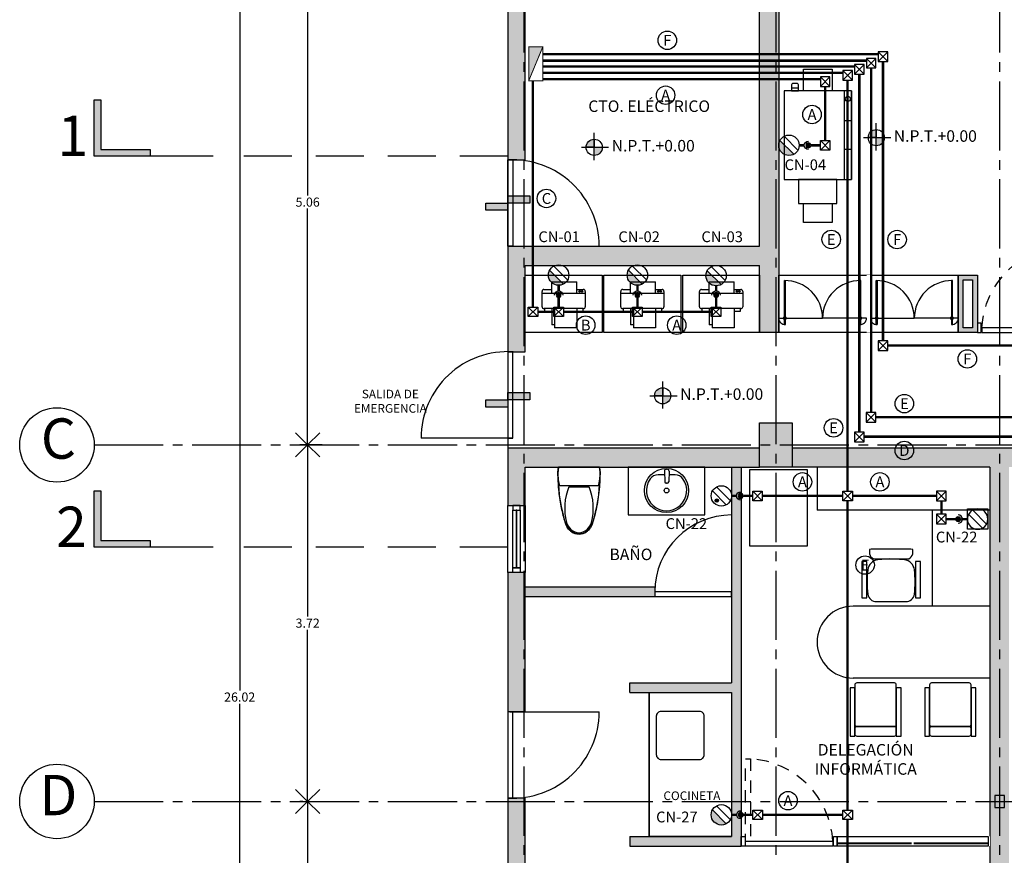
# Model space of a CAD drawing. Units: millimetres. Extents: x 0 to 328, y 0 to 41.
# Drawn here: x 12 to 22, y 19 to 27 of the extents above; entities that cross this region are included whole.
import ezdxf
from ezdxf.enums import TextEntityAlignment as Align

# ---------------------------------------------------------------- set-up
doc = ezdxf.new("R2010")
doc.units = ezdxf.units.MM
doc.header["$PDMODE"] = 3
doc.header["$PDSIZE"] = 0.024
for name, pattern in [('ACAD_ISO04W100', [30, 24, -3, 0, -3]), ('CONTINUA', [0]), ('DASHED', [0.75, 0.5, -0.25]), ('DASHED2', [9.525, 6.35, -3.175])]:
    doc.linetypes.add(name, pattern=pattern)
for name, color, linetype in [('_AB_ARQ_1.1_ESTRUCTURA', 5, 'Continuous'), ('_AB_ARQ_2.1_MUROS', 22, 'Continuous'), ('_AB_ARQ_3.1_MUROS BAJOS', 31, 'Continuous'), ('_AB_ARQ_4.1_MUROS TABLA ROCA - DUROCK', 142, 'Continuous'), ('_AC_LIN_4.1_EJES PRINCIPALES', 114, 'Continuous'), ('_AD_HAT_3.1_RELLENO 40%', 253, 'Continuous'), ('_AD_HAT_4.1_RELLENO 60%', 251, 'Continuous'), ('_AE_TEX_1.1_TEXTOS GENERALES', 7, 'Continuous'), ('_AF_COT_1.1_COTAS GENERALES', 252, 'Continuous'), ('_AG_BLQ_1.1_MUEBLES', 132, 'Continuous'), ('_AG_BLQ_1.3_MUEBLES BARRAS', 153, 'Continuous'), ('_AG_BLQ_2.1_MUEBLES BAÑO', 140, 'Continuous'), ('_AH_CAN_1.1_ALUMINIO', 123, 'Continuous'), ('_AH_CAN_2.1_CRISTAL', 141, 'Continuous'), ('_AJ_CAR_1.1_PUERTAS MADERA', 11, 'Continuous'), ('_AM_SEÑ_1.1_SEÑALIZACION', 251, 'Continuous'), ('IE N Canalizaciones', 160, 'Continuous'), ('IE N Contactos', 3, 'Continuous'), ('IE N Contactos TXT', 2, 'Continuous'), ('LÍNEAS DE CORTE', 230, 'Continuous'), ('PROYECCIONES PUERTAS', 145, 'Continuous')]:
    doc.layers.add(name, color=color, linetype=linetype)
doc.styles.add('_TEX 1 A 75_', font='arial.ttf', dxfattribs={"height": 0.095})
doc.styles.add('IE', font='swisse.ttf', dxfattribs={"height": 0.15})
doc.styles.get("Standard").update_dxf_attribs({"font": 'arial.ttf'})
doc.dimstyles.new('_COT 1 A 75_', dxfattribs={"dimtxt": 0.095, "dimasz": 0.25, "dimexe": 0.08, "dimexo": 0.05, "dimgap": 0.02, "dimtad": 0, "dimtih": 1, "dimtoh": 1, "dimzin": 0, "dimdsep": 46, "dimtxsty": '_TEX 1 A 75_', "dimblk": 'OPEN90', "dimcen": 0.05, "dimadec": 0, "dimazin": 0, "dimtfac": 1, "dimtofl": 0, "dimtmove": 2, "dimatfit": 3, "dimldrblk": 'DOT', "dimfxl": 0, "dimtolj": 1, "dimtzin": 0, "dimarcsym": 0})

# ---------------------------------------------------------------- blocks, each defined once
blk = doc.blocks.new('A$C73F4529D')
blk.add_lwpolyline([(-0.008, 1.5), (0.852, 1.5), (0.852, 0), (-0.008, 0)], close=True)
blk = doc.blocks.new('_Open90')
at = {"color": 0, "linetype": 'ByBlock', "lineweight": -2}
for p, q in [((-0.5, 0.5), (0, 0)), ((0, 0), (-1, 0)), ((0, 0), (-0.5, -0.5))]:
    blk.add_line(p, q, dxfattribs=at)
blk = doc.blocks.new('*D70')
at = {"layer": '_AF_COT_1.1_COTAS GENERALES', "color": 0, "lineweight": -2}
for p, q in [((16.567, 33.18), (13.743, 33.18)), ((13.823, 32.93), (13.823, 20.241)), ((13.823, 7.415), (13.823, 20.104)), ((16.567, 7.165), (13.743, 7.165))]:
    blk.add_line(p, q, dxfattribs=at)
at = {"layer": 'DEFPOINTS', "color": 0}
for p in [(16.617, 33.18), (13.823, 7.165), (16.617, 7.165)]:
    blk.add_point(p, dxfattribs=at)
at = {"layer": '_AF_COT_1.1_COTAS GENERALES', "color": 0, "lineweight": -2, "xscale": 0.25, "yscale": 0.25, "zscale": 0.25}
for p, rotation in [((13.823, 33.18), 90), ((13.823, 7.165), 270)]:
    blk.add_blockref('_Open90', p, dxfattribs=dict(at, rotation=rotation))
at = {"layer": '_AF_COT_1.1_COTAS GENERALES', "color": 0, "insert": (13.823, 20.173), "char_height": 0.095, "attachment_point": 5, "style": '_TEX 1 A 75_'}
blk.add_mtext('\\A1;26.02', dxfattribs=at)
blk = doc.blocks.new('_DOT')
at = {"color": 0, "linetype": 'ByBlock'}
blk.add_line((-0.5, 0), (-1, 0), dxfattribs=at)
at = {"color": 0, "linetype": 'ByBlock', "const_width": 0.5}
blk.add_lwpolyline([(-0.25, 0, 1), (0.25, 0, 1)], format="xyb", close=True, dxfattribs=at)
blk = doc.blocks.new('*D72')
at = {"layer": '_AF_COT_1.1_COTAS GENERALES', "color": 0, "lineweight": -2}
for p, q in [((14.701, 27.86), (14.451, 27.86)), ((14.531, 27.61), (14.531, 25.399)), ((14.531, 23.05), (14.531, 25.262)), ((14.683, 22.8), (14.451, 22.8))]:
    blk.add_line(p, q, dxfattribs=at)
at = {"layer": 'DEFPOINTS', "color": 0}
for p in [(14.751, 27.86), (14.531, 22.8), (14.733, 22.8)]:
    blk.add_point(p, dxfattribs=at)
at = {"layer": '_AF_COT_1.1_COTAS GENERALES', "color": 0, "lineweight": -2, "xscale": 0.25, "yscale": 0.25, "zscale": 0.25}
for p, rotation in [((14.531, 27.86), 90), ((14.531, 22.8), 270)]:
    blk.add_blockref('_Open90', p, dxfattribs=dict(at, rotation=rotation))
at = {"layer": '_AF_COT_1.1_COTAS GENERALES', "color": 0, "insert": (14.531, 25.33), "char_height": 0.095, "attachment_point": 5, "style": '_TEX 1 A 75_'}
blk.add_mtext('\\A1;5.06', dxfattribs=at)
blk = doc.blocks.new('*D73')
at = {"layer": '_AF_COT_1.1_COTAS GENERALES', "color": 0, "lineweight": -2}
for p, q in [((14.683, 22.8), (14.451, 22.8)), ((14.531, 22.55), (14.531, 21.011)), ((14.531, 19.335), (14.531, 20.874)), ((14.481, 19.085), (14.451, 19.085))]:
    blk.add_line(p, q, dxfattribs=at)
at = {"layer": 'DEFPOINTS', "color": 0}
for p in [(14.733, 22.8), (14.531, 19.085), (14.531, 19.085)]:
    blk.add_point(p, dxfattribs=at)
at = {"layer": '_AF_COT_1.1_COTAS GENERALES', "color": 0, "lineweight": -2, "xscale": 0.25, "yscale": 0.25, "zscale": 0.25}
for p, rotation in [((14.531, 22.8), 90), ((14.531, 19.085), 270)]:
    blk.add_blockref('_Open90', p, dxfattribs=dict(at, rotation=rotation))
at = {"layer": '_AF_COT_1.1_COTAS GENERALES', "color": 0, "insert": (14.531, 20.943), "char_height": 0.095, "attachment_point": 5, "style": '_TEX 1 A 75_'}
blk.add_mtext('\\A1;3.72', dxfattribs=at)
blk = doc.blocks.new('*D74')
at = {"layer": '_AF_COT_1.1_COTAS GENERALES', "color": 0, "lineweight": -2}
for p, q in [((14.481, 19.085), (14.451, 19.085)), ((14.531, 18.835), (14.531, 17.426)), ((14.531, 15.88), (14.531, 17.289)), ((14.619, 15.63), (14.451, 15.63))]:
    blk.add_line(p, q, dxfattribs=at)
at = {"layer": 'DEFPOINTS', "color": 0}
for p in [(14.531, 19.085), (14.531, 15.63), (14.669, 15.63)]:
    blk.add_point(p, dxfattribs=at)
at = {"layer": '_AF_COT_1.1_COTAS GENERALES', "color": 0, "lineweight": -2, "xscale": 0.25, "yscale": 0.25, "zscale": 0.25}
for p, rotation in [((14.531, 19.085), 90), ((14.531, 15.63), 270)]:
    blk.add_blockref('_Open90', p, dxfattribs=dict(at, rotation=rotation))
at = {"layer": '_AF_COT_1.1_COTAS GENERALES', "color": 0, "insert": (14.531, 17.358), "char_height": 0.095, "attachment_point": 5, "style": '_TEX 1 A 75_'}
blk.add_mtext('\\A1;3.46', dxfattribs=at)
blk = doc.blocks.new('A$C34A21787')
for p, q in [((0.049, 0.219), (0, 0.213)), ((0, 0.213), (0, -0.213)), ((0.099, 0.219), (0.049, 0.219)), ((0.147, 0.214), (0.099, 0.219)), ((0.196, 0.203), (0.147, 0.214)), ((0.196, 0.203), (0.196, -0.203)), ((0.205, -0.104), (0.205, 0.104))]:
    blk.add_line(p, q)
at = {"color": 7}
blk.add_lwpolyline([(0, -0.213), (0, 0.213, -0.027324), (0.049, 0.219, -0.013237), (0.106, 0.218, -0.014547), (0.208, 0.213, -0.030098), (0.418, 0.183, -0.029596), (0.603, 0.135, -0.210977), (0.692, 0.043, -0.089478), (0.7, 0, -0.089478), (0.692, -0.043, -0.127921), (0.646, -0.109, -0.120641), (0.561, -0.148, -0.022504), (0.407, -0.186, -0.024429), (0.237, -0.21, -0.017882), (0.111, -0.218, -0.062223)], format="xyb", close=True, dxfattribs=at)
for centre, radius, start, end in [((0.068, -1.544), 1.763, 72.7523, 88.7776), ((0.429, -0.433), 0.582, 75.2214, 112.6263), ((0.537, -0.022), 0.157, 43.1457, 75.2214), ((0.544, -0.012), 0.158, 20.4524, 72.7523), ((0.561, 0), 0.124, 316.8543, 43.1457), ((0.576, 0), 0.124, 339.5476, 20.4524), ((0.537, 0.022), 0.157, 284.7786, 316.8543), ((0.544, 0.012), 0.158, 287.2477, 339.5476), ((0.068, 1.544), 1.763, 271.2224, 287.2477), ((0.074, 0.228), 0.448, 277.7399, 285.822), ((0.429, 0.433), 0.582, 247.3737, 284.7786), ((0.074, 0.228), 0.448, 260.5377, 277.7399)]:
    blk.add_arc(centre, radius, start, end)
blk = doc.blocks.new('A$C2B24205C')
for p, q in [((0, 0), (-1.8, 0)), ((-1.8, 0), (-1.8, -0.45)), ((0, 0), (0, -2.2)), ((0, -0.45), (-1.8, -0.45)), ((-0.6, -0.45), (-0.6, -1.45)), ((0, -1.45), (-1.425, -1.45)), ((0, -2.2), (-1.425, -2.2))]:
    blk.add_line(p, q)
for points in [[(-0.804, -0.905), (-0.804, -0.86, 0.044848), (-0.881, -0.856), (-1.177, -0.856, 0.044848), (-1.255, -0.86), (-1.255, -0.905, 0.191074), (-1.213, -0.958, -0.004553), (-0.845, -0.958, 0.191074)], [(-1.044, -0.957), (-1.168, -0.966, 0.348834), (-1.272, -1.071, 0.063352), (-1.271, -1.325, 0.384215), (-1.182, -1.403), (-0.876, -1.403, 0.384215), (-0.787, -1.325, 0.063352), (-0.787, -1.071, 0.35049), (-0.891, -0.966)], [(-0.975, -2.27, 0.414214), (-0.995, -2.25), (-1.387, -2.25, 0.414214), (-1.407, -2.27), (-1.407, -2.684, 0.414214), (-1.387, -2.704), (-0.995, -2.704, 0.414214), (-0.975, -2.684)], [(-0.196, -2.27, 0.414214), (-0.216, -2.25), (-0.608, -2.25, 0.414214), (-0.628, -2.27), (-0.628, -2.684, 0.414214), (-0.608, -2.704), (-0.216, -2.704, 0.414214), (-0.196, -2.684)], [(-0.975, -2.724, 0.414214), (-0.995, -2.704), (-1.387, -2.704, 0.414214), (-1.407, -2.724), (-1.407, -2.784, 0.414214), (-1.387, -2.804), (-0.995, -2.804, 0.414214), (-0.975, -2.784)], [(-0.196, -2.724, 0.414214), (-0.216, -2.704), (-0.608, -2.704, 0.414214), (-0.628, -2.724), (-0.628, -2.784, 0.414214), (-0.608, -2.804), (-0.216, -2.804, 0.414214), (-0.196, -2.784)]]:
    blk.add_lwpolyline(points, format="xyb", close=True)
for points in [[(-1.283, -0.984), (-1.334, -0.984), (-1.334, -1.364), (-1.283, -1.364)], [(-0.724, -0.984), (-0.775, -0.984), (-0.775, -1.364), (-0.724, -1.364)], [(-1.407, -2.3), (-1.457, -2.3), (-1.457, -2.804), (-1.407, -2.804)], [(-0.925, -2.3), (-0.975, -2.3), (-0.975, -2.804), (-0.925, -2.804)], [(-0.628, -2.3), (-0.678, -2.3), (-0.678, -2.804), (-0.628, -2.804)], [(-0.146, -2.3), (-0.196, -2.3), (-0.196, -2.804), (-0.146, -2.804)]]:
    blk.add_lwpolyline(points, close=True)
blk.add_arc((-1.425, -1.825), 0.375, 90, 270)
blk = doc.blocks.new('A$C50CC2DC8')
blk.add_lwpolyline([(0.6, 0), (0.6, -0.8), (0, -0.8), (0, 0)], close=True)
blk = doc.blocks.new('A$C71714CB5')
for p, q in [((-0.153, -0.002), (-0.153, 0.003)), ((-0.029, 0.022), (-0.138, 0.018)), ((-0.066, 0.02), (-0.066, 0.089)), ((-0.008, 0.002), (-0.008, -0.002)), ((-0.153, -0.002), (-0.153, -0.007)), ((-0.029, -0.026), (-0.138, -0.022)), ((-0.066, -0.089), (-0.066, -0.025)), ((-0.008, -0.006), (-0.008, -0.002))]:
    blk.add_line(p, q)
for radius in [0.23, 0.025]:
    blk.add_circle((-0.23, 0), radius)
for centre, radius, start, end in [((-0.23, 0), 0.21, 54.4363, 305.5637), ((-0.166, 0.089), 0.1, 0, 54.4363), ((-0.138, 0.003), 0.015, 92.2482, 180), ((-0.028, 0.002), 0.02, 0, 92.2482), ((-0.138, -0.007), 0.015, 180, 267.7518), ((-0.166, -0.089), 0.1, 305.5637, 0), ((-0.028, -0.006), 0.02, 267.7518, 0)]:
    blk.add_arc(centre, radius, start, end)
blk = doc.blocks.new('A$C279F4862')
blk.add_lwpolyline([(-0.5, 0), (0, 0), (0, -0.8), (-0.5, -0.8)], close=True)
at = {"layer": '_AG_BLQ_2.1_MUEBLES BAÑO', "xscale": -1, "rotation": 180}
blk.add_blockref('A$C71714CB5', (-0.015, -0.4), dxfattribs=at)
blk = doc.blocks.new('A$C076C0E9F')
at = {"layer": '_AD_HAT_4.1_RELLENO 60%'}
h = blk.add_hatch(color=256, dxfattribs=at)
h.paths.add_polyline_path([(-11.525, 5.036), (-11.525, 4.911), (-11.425, 4.911), (-11.425, 5.036)], flags=17)
h.paths.add_polyline_path([(-5.83, 4.911), (-5.75, 4.911), (-5.75, 5.011), (-5.83, 5.011)])
h.paths.add_polyline_path([(-5.83, 8.403), (-5.75, 8.403), (-5.75, 8.503), (-5.83, 8.503)])
h.paths.add_polyline_path([(-5.83, 11.858), (-5.75, 11.858), (-5.75, 11.958), (-5.83, 11.958)])
h.paths.add_polyline_path([(-13.105, 20.925), (-12.725, 20.925), (-12.725, 20.465), (-13.105, 20.465)])
h.paths.add_polyline_path([(-0.59, 0), (0, 0), (0, 1.83), (-0.59, 1.83)])
h.paths.add_polyline_path([(-27.485, 0.255), (-28.115, 0.255), (-28.115, 0), (-27.485, 0)])
h.paths.add_polyline_path([(-13.105, 15.865), (-12.725, 15.865), (-12.725, 15.405), (-13.105, 15.405)])
h.paths.add_polyline_path([(-23.045, 5.036), (-23.045, 4.911), (-22.945, 4.911), (-22.945, 5.036)])
h.paths.add_polyline_path([(-23.045, 8.528), (-23.045, 8.403), (-22.945, 8.403), (-22.945, 8.528)])
h.paths.add_polyline_path([(-23.045, 11.983), (-23.045, 11.858), (-22.945, 11.858), (-22.945, 11.983)])
h.paths.add_polyline_path([(-17.31, 5.036), (-17.31, 4.911), (-17.21, 4.911), (-17.21, 5.036)])
h.paths.add_polyline_path([(-17.31, 8.528), (-17.31, 8.403), (-17.21, 8.403), (-17.21, 8.528)])
h.paths.add_polyline_path([(-17.31, 11.983), (-17.31, 11.858), (-17.21, 11.858), (-17.21, 11.983)])
h.paths.add_polyline_path([(-11.525, 5.036), (-11.525, 4.911), (-11.425, 4.911), (-11.425, 5.036)], flags=17)
h.paths.add_polyline_path([(-11.525, 8.528), (-11.525, 8.403), (-11.425, 8.403), (-11.425, 8.528)])
h.paths.add_polyline_path([(-11.525, 11.983), (-11.525, 11.858), (-11.425, 11.858), (-11.425, 11.983)])
h.paths.add_polyline_path([(-25.495, 20.925), (-25.155, 20.925), (-25.155, 20.465), (-25.495, 20.465)])
h.paths.add_polyline_path([(-28.115, 20.925), (-27.785, 20.925), (-27.785, 20.465), (-28.115, 20.465)])
h.paths.add_polyline_path([(-0.365, 20.925), (0, 20.925), (0, 20.465), (-0.365, 20.465)])
h.paths.add_polyline_path([(-0.365, 15.405), (0, 15.405), (0, 15.865), (-0.365, 15.865)])
h.paths.add_polyline_path([(-0.365, 26.015), (0, 26.015), (0, 25.555), (-0.365, 25.555)])
h.paths.add_polyline_path([(-7.215, 26.015), (-6.865, 26.015), (-6.865, 25.555), (-7.215, 25.555)])
h.paths.add_polyline_path([(-13.105, 26.015), (-12.725, 26.015), (-12.725, 25.555), (-13.105, 25.555)])
h.paths.add_polyline_path([(-25.495, 15.865), (-25.155, 15.865), (-25.155, 15.405), (-25.495, 15.405)])
h.paths.add_polyline_path([(-25.495, 26.015), (-25.155, 26.015), (-25.155, 25.555), (-25.495, 25.555)])
h.paths.add_polyline_path([(-19.325, 26.015), (-18.945, 26.015), (-18.945, 25.555), (-19.325, 25.555)])
h.paths.add_polyline_path([(-19.325, 20.925), (-18.945, 20.925), (-18.945, 20.465), (-19.325, 20.465)])
h.paths.add_polyline_path([(-7.215, 20.925), (-6.865, 20.925), (-6.865, 20.465), (-7.215, 20.465)])
h.paths.add_polyline_path([(-7.215, 15.405), (-6.865, 15.405), (-6.865, 15.865), (-7.215, 15.865)])
h.paths.add_polyline_path([(-19.325, 15.405), (-18.945, 15.405), (-18.945, 15.865), (-19.325, 15.865)])
h.paths.add_polyline_path([(-23.325, 0), (-22.705, 0), (-22.705, 1.83), (-23.325, 1.83)])
h.paths.add_polyline_path([(-17.645, 0), (-16.915, 0), (-16.915, 1.83), (-17.645, 1.83)])
h.paths.add_polyline_path([(-6.155, 0), (-5.375, 0), (-5.375, 1.83), (-6.155, 1.83)])
h.paths.add_polyline_path([(-11.895, 0), (-11.155, 0), (-11.155, 1.83), (-11.895, 1.83)])
h.paths.add_polyline_path([(-25.065, 0.255), (-25.695, 0.255), (-25.695, 0), (-25.065, 0)])
at = {"layer": '_AB_ARQ_1.1_ESTRUCTURA'}
for points in [[(-25.495, 15.865), (-25.155, 15.865), (-25.155, 15.405), (-25.495, 15.405)], [(-23.045, 11.983), (-23.045, 11.858), (-22.945, 11.858), (-22.945, 11.983)]]:
    blk.add_lwpolyline(points, close=True, dxfattribs=at)
blk = doc.blocks.new('A$C79047716')
for p, q in [((-0.31, 0.13), (-0.31, 0.206)), ((-0.28, 0.206), (-0.31, 0.206)), ((-0.28, -0.199), (-0.28, 0.211)), ((-0.26, 0.231), (-0.1, 0.231)), ((-0.12, 0.231), (-0.12, -0.219)), ((-0.08, 0.211), (-0.08, 0.13)), ((-0.28, 0.13), (-0.45, 0.13)), ((-0.45, 0.1), (-0.45, 0.13)), ((-0.12, 0.13), (0, 0.13)), ((0, 0.13), (0, -0.13)), ((-0.48, -0.13), (-0.48, 0.1)), ((-0.28, 0.1), (-0.48, 0.1)), ((-0.28, -0.13), (-0.48, -0.13)), ((-0.31, -0.194), (-0.31, -0.13)), ((-0.28, -0.194), (-0.31, -0.194)), ((-0.12, -0.13), (0, -0.13)), ((-0.08, -0.13), (-0.08, -0.199)), ((-0.1, -0.219), (-0.26, -0.219))]:
    blk.add_line(p, q)
for centre in [(-0.1, -0.16), (-0.1, -0.185)]:
    blk.add_circle(centre, 0.00758)
for centre, start, end in [((-0.26, 0.211), 90, 180), ((-0.1, 0.211), 0, 90), ((-0.26, -0.199), 180, 270), ((-0.1, -0.199), 270, 0)]:
    blk.add_arc(centre, 0.02, start, end)
blk = doc.blocks.new('A$C52C447AA')
blk.add_lwpolyline([(0, 0), (0.8, 0), (0.8, 0.6), (0, 0.6)], close=True)
at = {"xscale": -1, "rotation": 270}
blk.add_blockref('A$C79047716', (0.394, 0.53), dxfattribs=at)
blk = doc.blocks.new('A$C668228B9')
h = blk.add_hatch(color=256)
h.paths.add_polyline_path([(0, -0.075), (0.229, -0.075), (0.229, 0), (0, 0)])
h.paths.add_polyline_path([(-0.229, 0), (0, 0), (0, 0.075), (-0.229, 0.075)])
for points in [[(-0.229, 0), (0, 0), (0, 0.075), (-0.229, 0.075)], [(0, -0.075), (0.229, -0.075), (0.229, 0), (0, 0)]]:
    blk.add_lwpolyline(points, close=True)
blk = doc.blocks.new('nivel')
h = blk.add_hatch(color=256)
h.paths.add_polyline_path([(17.2824, 3.015), (17.2264, 3.015), (17.2264, 2.959, 0.414214)])
h.paths.add_polyline_path([(17.2264, 3.0711, 0.414214), (17.1704, 3.015), (17.2264, 3.015)])
for p, q in [((17.2264, 2.9269), (17.2264, 3.1148)), ((17.2264, 3.0711), (17.2264, 3.015)), ((17.1382, 3.015), (17.3261, 3.015)), ((17.2264, 3.015), (17.1704, 3.015))]:
    blk.add_line(p, q)
blk.add_circle((17.2264, 3.015), 0.056)
blk = doc.blocks.new('METRO')
at = {"layer": '_AJ_CAR_1.1_PUERTAS MADERA'}
for points in [[(18.337, 70.19), (18.437, 70.19), (18.437, 70.15), (18.337, 70.15)], [(18.437, 70.145), (18.437, 69.235), (18.387, 69.235), (18.387, 70.145)], [(18.337, 69.23), (18.437, 69.23), (18.437, 69.19), (18.337, 69.19)]]:
    blk.add_lwpolyline(points, close=True, dxfattribs=at)
at = {"layer": 'PROYECCIONES PUERTAS', "linetype": 'DASHED2', "ltscale": 0.02}
blk.add_lwpolyline([(18.437, 69.235), (17.527, 69.235), (17.527, 69.285), (18.437, 69.285)], close=True, dxfattribs=at)
blk.add_arc((18.441, 69.231), 0.915, 93.3736, 176.6264, dxfattribs=at)
blk = doc.blocks.new('A$C5CA621F2')
blk.add_lwpolyline([(0, 0.6), (1.87, 0.6), (1.87, 0), (0, 0)], close=True)
blk = doc.blocks.new('multifuncional02')
at = {"layer": '_AG_BLQ_1.1_MUEBLES'}
for p, q in [((-0.35, 1.403), (-0.425, 1.403)), ((0.125, 1.375), (0.125, 0.45)), ((0.2, 1.375), (0.2, 0.45)), ((0.2, 1.062), (0.125, 1.062)), ((0.2, 0.763), (0.125, 0.763))]:
    blk.add_line(p, q, dxfattribs=at)
for points in [[(0, 1.6), (0, 1.375), (-0.3, 1.375), (-0.3, 1.6)], [(0, 1.6), (0, 1.375), (-0.3, 1.375), (-0.3, 1.6)], [(-0.5, 1.375), (-0.5, 0.45), (0.2, 0.45), (0.2, 1.375)], [(0.05, 0.45), (-0.35, 0.45), (-0.35, 0.2), (0.05, 0.2)], [(0, 0.2), (0, 0), (-0.3, 0), (-0.3, 0.2)]]:
    blk.add_lwpolyline(points, close=True, dxfattribs=at)
blk.add_lwpolyline([(-0.425, 1.43), (-0.425, 1.375), (-0.35, 1.375), (-0.35, 1.43, 0.414214), (-0.37, 1.45), (-0.405, 1.45, 0.414214)], format="xyb", close=True, dxfattribs=at)
blk.add_circle((0.162, 1.289), 0.026, dxfattribs=at)
blk = doc.blocks.new('reg')
at = {"layer": 'IE N Canalizaciones'}
for p, q in [((-0.05, -0.05), (0.05, 0.05)), ((-0.05, 0.05), (0.05, -0.05))]:
    blk.add_line(p, q, dxfattribs=at)
blk.add_lwpolyline([(-0.05, 0.05), (0.05, 0.05), (0.05, -0.05), (-0.05, -0.05)], close=True, dxfattribs=at)
blk = doc.blocks.new('Down')
at = {"layer": 'IE N Canalizaciones'}
h = blk.add_hatch(color=256, dxfattribs=at)
h.dxf.hatch_style = 1
edge = h.paths.add_edge_path()
edge.add_arc((0, 0), 0.0256, 0, 360)
at = {"layer": 'IE N Canalizaciones', "const_width": 0.025}
for points in [[(-0.078, 0), (-0.026, 0)], [(0.096, 0), (0.043, 0)]]:
    blk.add_lwpolyline(points, dxfattribs=at)
at = {"layer": 'IE N Canalizaciones'}
blk.add_circle((0, 0), 0.0256, dxfattribs=at)
blk.add_arc((0, 0), 0.0431, 270, 90, dxfattribs=at)
blk = doc.blocks.new('Contacto Normal Dedicado')
at = {"layer": 'IE N Contactos'}
h = blk.add_hatch(color=256, dxfattribs=at)
h.dxf.hatch_style = 1
h.paths.add_polyline_path([(-0.134, 0.073, 0.125555), (-0.152, 0, 0.56938), (0.073, -0.134)])
for p, q in [((-0.134, 0.073), (0.073, -0.134)), ((-0.073, 0.134), (0.134, -0.073))]:
    blk.add_line(p, q, dxfattribs=at)
blk.add_circle((0, 0), 0.152, dxfattribs=at)
blk = doc.blocks.new('Contacto Normal Falla a tierra')
at = {"layer": 'IE N Contactos'}
h = blk.add_hatch(color=256, dxfattribs=at)
h.dxf.hatch_style = 1
edge = h.paths.add_edge_path()
edge.add_arc((-0.069, -0.069), 0.0245, 0, 360)
for p, q in [((-0.134, 0.073), (0.073, -0.134)), ((-0.073, 0.134), (0.134, -0.073))]:
    blk.add_line(p, q, dxfattribs=at)
for centre, radius in [((0, 0), 0.152), ((-0.069, -0.069), 0.0245)]:
    blk.add_circle(centre, radius, dxfattribs=at)
blk = doc.blocks.new('Contacto Normal')
at = {"layer": 'IE N Contactos'}
for p, q in [((-0.134, 0.073), (0.073, -0.134)), ((-0.073, 0.134), (0.134, -0.073))]:
    blk.add_line(p, q, dxfattribs=at)
blk.add_circle((0, 0), 0.152, dxfattribs=at)
blk = doc.blocks.new('CN muro-ducto')
at = {"layer": 'IE N Contactos'}
blk.add_lwpolyline([(-0.152, -0.152), (0.152, -0.152), (0.152, 0.152), (-0.152, 0.152)], close=True, dxfattribs=at)
blk.add_blockref('Contacto Normal', (0, 0), dxfattribs=at)

msp = doc.modelspace()

# ---------------------------------------------------------------- hatches: boundary and pattern name
at = {"layer": '_AD_HAT_3.1_RELLENO 40%'}
h = msp.add_hatch(color=256, dxfattribs=at)
h.paths.add_polyline_path([(21.507, 24.57), (21.307, 24.57), (21.307, 23.97), (21.507, 23.97)])
h.paths.add_polyline_path([(21.457, 24.52), (21.457, 24.02), (21.357, 24.02), (21.357, 24.52)], flags=16)
h = msp.add_hatch(color=256, dxfattribs=at)
h.paths.add_polyline_path([(19.047, 22.57), (18.947, 22.57), (18.947, 20.32), (17.887, 20.32), (17.887, 20.22), (18.947, 20.22), (18.947, 18.72), (17.887, 18.72), (17.887, 18.62), (19.047, 18.62)])
h.paths.add_polyline_path([(18.147, 21.32), (16.797, 21.32), (16.797, 21.22), (18.147, 21.22)])
at = {"layer": '_AD_HAT_4.1_RELLENO 60%'}
h = msp.add_hatch(color=256, dxfattribs=at)
h.paths.add_polyline_path([(17.967, 33.18), (16.617, 33.18), (16.617, 28.99), (16.797, 28.99), (16.797, 32.98), (17.967, 32.98)])
h.paths.add_polyline_path([(19.437, 32.72), (19.237, 32.72), (19.237, 28.09), (19.437, 28.09)])
h.paths.add_polyline_path([(19.237, 33.18), (19.037, 33.18), (19.037, 32.98), (19.237, 32.98)])
h.paths.add_polyline_path([(23.397, 33.18), (19.577, 33.18), (19.577, 32.98), (23.397, 32.98)])
h.paths.add_polyline_path([(25.407, 33.18), (25.197, 33.18), (25.197, 32.98), (25.407, 32.98)])
h.paths.add_polyline_path([(25.707, 32.72), (25.507, 32.72), (25.507, 28.09), (25.707, 28.09)])
h.paths.add_polyline_path([(19.237, 28.09), (16.947, 28.09), (16.947, 27.89), (19.237, 27.89)])
h.paths.add_polyline_path([(16.797, 27.63), (16.617, 27.63), (16.617, 25.77), (16.797, 25.77)])
h.paths.add_polyline_path([(31.887, 32.72), (31.687, 32.72), (31.687, 28.09), (31.887, 28.09)])
h.paths.add_polyline_path([(31.627, 33.18), (31.387, 33.18), (31.387, 32.98), (31.627, 32.98)])
h.paths.add_polyline_path([(32.247, 33.18), (32.007, 33.18), (32.007, 32.98), (32.247, 32.98)])
h.paths.add_polyline_path([(31.687, 23.97), (31.887, 23.97), (31.887, 27.63), (31.687, 27.63)])
h.paths.add_polyline_path([(27.247, 33.18), (27.247, 32.98), (29.447, 32.98), (29.447, 33.18)])
h.paths.add_polyline_path([(26.247, 32.98), (26.247, 33.18), (25.787, 33.18), (25.787, 32.98)])
h.paths.add_polyline_path([(25.507, 27.45), (25.707, 27.45), (25.707, 27.63), (25.507, 27.63)])
h.paths.add_polyline_path([(16.617, 23.77), (16.797, 23.77), (16.797, 24.67), (19.237, 24.67), (19.237, 23.97), (19.437, 23.97), (19.437, 27.63), (19.237, 27.63), (19.237, 24.87), (16.617, 24.87)])
h.paths.add_polyline_path([(25.707, 26.35), (25.507, 26.35), (25.507, 23.97), (25.707, 23.97)])
h = msp.add_hatch(color=256, dxfattribs=at)
h.paths.add_polyline_path([(37.667, 22.57), (37.517, 22.57), (37.517, 22.27), (37.667, 22.27)])
h.paths.add_polyline_path([(21.637, 12.234), (21.447, 12.234), (21.447, 12.044), (21.637, 12.044)], flags=17)
h.paths.add_polyline_path([(19.237, 22.77), (16.617, 22.77), (16.617, 22.17), (16.797, 22.17), (16.797, 22.57), (19.237, 22.57)])
h.paths.add_polyline_path([(21.787, 19.148), (21.787, 19.023), (21.687, 19.023), (21.687, 19.148)], flags=16)
h.paths.add_polyline_path([(21.787, 15.693), (21.787, 15.568), (21.687, 15.568), (21.687, 15.693)], flags=16)
h.paths.add_polyline_path([(21.787, 12.201), (21.787, 12.076), (21.687, 12.076), (21.687, 12.201)], flags=16)
h.paths.add_polyline_path([(20.467, 10.85), (20.267, 10.85), (20.267, 10.075), (18.197, 10.075), (18.197, 10.85), (17.997, 10.85), (17.997, 9.875), (20.467, 9.875)], flags=17)
h.paths.add_polyline_path([(21.837, 14.02), (21.637, 14.02), (21.637, 8.995), (21.837, 8.995)])
h.paths.add_polyline_path([(30.237, 22.77), (30.237, 22.57), (31.627, 22.57), (31.627, 22.77)])
h.paths.add_polyline_path([(28.937, 22.27), (28.937, 22.77), (25.787, 22.77), (25.787, 22.57), (26.007, 22.57), (26.007, 22.27), (26.157, 22.27), (26.157, 22.57), (27.407, 22.57), (27.407, 20.745), (26.157, 20.745), (26.157, 21.51), (26.007, 21.51), (26.007, 20.595), (28.937, 20.595), (28.937, 21.51), (28.787, 21.51), (28.787, 20.745), (27.537, 20.745), (27.537, 22.57), (28.787, 22.57), (28.787, 22.27)])
h.paths.add_polyline_path([(36.237, 22.57), (36.237, 22.77), (32.007, 22.77), (32.007, 22.57), (33.157, 22.57), (33.157, 19.023), (33.207, 19.023), (33.207, 19.148), (33.307, 19.148), (33.307, 19.023), (33.357, 19.023), (33.357, 22.57)])
h.paths.add_polyline_path([(16.617, 15.495), (16.797, 15.495), (16.797, 19.12), (16.617, 19.12)])
h.paths.add_polyline_path([(16.797, 12.825), (16.617, 12.825), (16.617, 8.505), (20.482, 8.505), (20.482, 8.705), (16.797, 8.705)])
h.paths.add_polyline_path([(24.207, 22.57), (24.207, 22.77), (19.577, 22.77), (19.577, 22.57), (21.637, 22.57), (21.637, 15.22), (21.837, 15.22), (21.837, 22.57)])
msp.add_hatch(color=256, dxfattribs=at).paths.add_polyline_path([(16.797, 21.47), (16.617, 21.47), (16.617, 20.02), (16.647, 20.02), (16.797, 20.02)])
at = {"layer": 'IE N Canalizaciones'}
h = msp.add_hatch(color=256, dxfattribs=at)
h.dxf.hatch_style = 1
h.paths.add_polyline_path([(16.98, 26.947), (16.834, 26.947), (16.834, 26.595)])
at = {"layer": 'LÍNEAS DE CORTE'}
h = msp.add_hatch(color=230, dxfattribs=at)
h.dxf.hatch_style = 1
h.paths.add_polyline_path([(12.307, 25.81), (12.892, 25.81), (12.892, 25.88), (12.377, 25.88), (12.377, 26.395), (12.307, 26.395), (12.307, 25.88)])
h = msp.add_hatch(color=230, dxfattribs=at)
h.dxf.hatch_style = 1
h.paths.add_polyline_path([(12.307, 21.735), (12.892, 21.735), (12.892, 21.805), (12.377, 21.805), (12.377, 22.32), (12.307, 22.32), (12.307, 21.805)])

# ---------------------------------------------------------------- linework, layer by layer
for p, q in [((16.617, 25.77), (16.617, 24.87)), ((16.617, 23.77), (16.617, 22.77))]:
    msp.add_line(p, q)
at = {"layer": '_AB_ARQ_2.1_MUROS'}
for p, q in [((16.617, 27.63), (16.617, 25.77)), ((16.797, 25.77), (16.797, 27.63)), ((19.237, 24.87), (19.237, 27.63)), ((19.437, 27.63), (19.437, 23.97)), ((16.617, 25.77), (16.797, 25.77)), ((16.617, 24.87), (19.237, 24.87)), ((16.617, 24.87), (16.617, 23.77)), ((16.797, 24.67), (19.237, 24.67)), ((16.797, 23.77), (16.797, 24.67)), ((19.237, 23.97), (19.237, 24.67)), ((19.437, 23.97), (19.237, 23.97)), ((16.617, 23.77), (16.797, 23.77)), ((16.617, 22.77), (19.237, 22.77)), ((16.617, 22.77), (16.617, 22.17)), ((19.577, 22.77), (24.207, 22.77)), ((16.797, 22.57), (19.237, 22.57)), ((16.797, 22.17), (16.797, 22.57)), ((21.637, 22.57), (19.577, 22.57)), ((21.637, 22.57), (21.637, 15.22)), ((16.617, 22.17), (16.797, 22.17)), ((16.797, 20.02), (16.617, 20.02)), ((16.797, 19.12), (16.617, 19.12))]:
    msp.add_line(p, q, dxfattribs=at)
for points in [[(16.797, 20.02), (16.797, 21.47), (16.617, 21.47), (16.617, 20.02)], [(16.617, 19.12), (16.617, 15.495)], [(16.797, 15.495), (16.797, 19.12)]]:
    msp.add_lwpolyline(points, dxfattribs=at)
at = {"layer": '_AB_ARQ_3.1_MUROS BAJOS'}
for p, q in [((16.617, 21.47), (16.617, 22.17)), ((16.797, 22.17), (16.797, 21.47))]:
    msp.add_line(p, q, dxfattribs=at)
at = {"layer": '_AB_ARQ_4.1_MUROS TABLA ROCA - DUROCK'}
for p, q in [((18.947, 22.57), (18.947, 20.32)), ((19.047, 22.57), (19.047, 18.62)), ((16.797, 21.32), (18.147, 21.32)), ((18.147, 21.32), (18.147, 21.22)), ((16.797, 21.22), (18.147, 21.22)), ((17.887, 20.32), (18.947, 20.32)), ((17.887, 20.22), (17.887, 20.32)), ((17.887, 20.22), (18.947, 20.22)), ((18.947, 20.22), (18.947, 18.72)), ((17.887, 18.72), (18.947, 18.72)), ((17.887, 18.72), (17.887, 18.62)), ((17.887, 18.62), (19.047, 18.62))]:
    msp.add_line(p, q, dxfattribs=at)
for points in [[(21.307, 24.57), (21.507, 24.57), (21.507, 23.97), (21.307, 23.97)], [(21.357, 24.52), (21.457, 24.52), (21.457, 24.02), (21.357, 24.02)]]:
    msp.add_lwpolyline(points, close=True, dxfattribs=at)
at = {"layer": '_AC_LIN_4.1_EJES PRINCIPALES', "linetype": 'ACAD_ISO04W100', "ltscale": 0.03}
for p, q in [((16.782, 36.788), (16.782, 5.137)), ((19.407, 36.788), (19.407, 5.137)), ((21.737, 36.788), (21.737, 5.137)), ((12.307, 22.8), (47.24, 22.8)), ((12.307, 19.085), (47.24, 19.085))]:
    msp.add_line(p, q, dxfattribs=at)
at = {"layer": '_AC_LIN_4.1_EJES PRINCIPALES', "linetype": 'CONTINUA', "ltscale": 0.08}
for centre in [(11.92, 22.8), (11.92, 19.085)]:
    msp.add_circle(centre, 0.388, dxfattribs=at)
at = {"layer": '_AG_BLQ_1.1_MUEBLES'}
msp.add_line((18.087, 20.22), (18.087, 18.72), dxfattribs=at)
msp.add_lwpolyline([(18.212, 19.523), (18.612, 19.523, 0.414214), (18.662, 19.573), (18.662, 19.973, 0.414214), (18.612, 20.023), (18.212, 20.023, 0.414214), (18.162, 19.973), (18.162, 19.573, 0.414214)], format="xyb", close=True, dxfattribs=at)
at = {"layer": '_AH_CAN_1.1_ALUMINIO'}
for p, q in [((16.637, 24.87), (17.567, 24.871)), ((16.667, 22.87), (15.713, 22.87)), ((16.637, 20.02), (17.567, 20.019))]:
    msp.add_line(p, q, dxfattribs=at)
for points in [[(16.617, 24.87), (16.617, 25.77), (16.667, 25.77), (16.667, 24.87)], [(16.617, 23.77), (16.617, 22.87), (16.667, 22.87), (16.667, 23.77)], [(16.669, 22.17), (16.669, 22.119), (16.744, 22.119), (16.744, 22.17)], [(16.744, 21.521), (16.669, 21.521), (16.669, 22.119), (16.744, 22.119)], [(16.669, 21.47), (16.669, 21.521), (16.744, 21.521), (16.744, 21.47)], [(18.147, 21.22), (18.947, 21.22), (18.947, 21.27), (18.147, 21.27)], [(16.617, 20.02), (16.617, 19.12), (16.667, 19.12), (16.667, 20.02)]]:
    msp.add_lwpolyline(points, close=True, dxfattribs=at)
for centre, radius, start, end in [((16.667, 24.871), 0.9, 0, 93.1847), ((16.613, 22.872), 0.9, 86.3406, 180.1187), ((18.947, 21.27), 0.8, 90, 180), ((16.667, 20.019), 0.9, 266.8153, 0)]:
    msp.add_arc(centre, radius, start, end, dxfattribs=at)
at = {"layer": '_AH_CAN_2.1_CRISTAL'}
for p, q in [((19.437, 24.12), (19.894, 24.12)), ((21.307, 24.12), (20.849, 24.12))]:
    msp.add_line(p, q, dxfattribs=at)
for points in [[(19.498, 24.512), (19.506, 24.512), (19.506, 24.055), (19.498, 24.055)], [(20.291, 24.512), (20.282, 24.512), (20.282, 24.055), (20.291, 24.055)], [(20.453, 24.512), (20.461, 24.512), (20.461, 24.055), (20.453, 24.055)], [(21.246, 24.512), (21.237, 24.512), (21.237, 24.055), (21.246, 24.055)], [(16.702, 22.119), (16.702, 21.521), (16.711, 21.521), (16.711, 22.119)], [(20.047, 18.654), (21.617, 18.654), (21.617, 18.645), (20.047, 18.645)]]:
    msp.add_lwpolyline(points, close=True, dxfattribs=at)
for centre in [(19.502, 24.12), (20.286, 24.12), (20.457, 24.12), (21.241, 24.12)]:
    msp.add_circle(centre, 0.0135, dxfattribs=at)
for centre, radius, start, end in [((19.502, 24.12), 0.392, 359.9996, 90.6444), ((20.286, 24.12), 0.392, 89.3556, 180.0004), ((20.457, 24.12), 0.392, 359.9996, 90.6444), ((21.241, 24.12), 0.392, 89.3556, 180.0004), ((19.502, 24.12), 0.0653, 180, 273.8743), ((21.241, 24.12), 0.0653, 266.1257, 0)]:
    msp.add_arc(centre, radius, start, end, dxfattribs=at)
at = {"layer": 'IE N Canalizaciones'}
for points, const_width in [([(16.98, 26.948), (16.834, 26.596)], 0.01), ([(16.98, 26.873), (20.473, 26.873)], 0.025), ([(16.98, 26.804), (20.35, 26.804)], 0.025), ([(20.523, 23.885), (20.523, 26.796)], 0.025), ([(16.98, 26.742), (20.227, 26.742)], 0.025), ([(16.98, 26.677), (20.104, 26.677)], 0.025), ([(20.277, 22.934), (20.277, 26.665)], 0.025), ([(16.877, 26.595), (16.877, 24.237)], 0.025), ([(19.871, 26.612), (16.98, 26.612)], 0.025), ([(20.154, 22.319), (20.154, 26.6)], 0.025), ([(19.921, 25.972), (19.921, 26.534)], 0.025), ([(19.824, 25.922), (19.871, 25.922)], 0.025), ([(17.145, 24.284), (17.145, 24.237)], 0.025), ([(17.965, 24.284), (17.965, 24.237)], 0.025), ([(18.785, 24.284), (18.785, 24.237)], 0.025), ([(16.927, 24.187), (17.095, 24.187)], 0.025), ([(17.195, 24.187), (17.915, 24.187)], 0.025), ([(18.735, 24.187), (18.015, 24.187)], 0.025), ([(22.763, 23.835), (20.572, 23.835)], 0.025), ([(22.705, 23.088), (20.449, 23.088)], 0.025), ([(21.95, 19.738), (21.95, 22.886), (20.326, 22.886)], 0.025), ([(19.12, 22.269), (19.166, 22.269)], 0.025), ([(19.266, 22.269), (20.104, 22.269)], 0.025), ([(20.204, 22.269), (21.082, 22.269)], 0.025), ([(20.154, 18.996), (20.154, 22.219)], 0.025), ([(21.132, 22.077), (21.132, 22.219)], 0.025), ([(21.228, 22.027), (21.182, 22.027)], 0.025), ([(19.121, 18.946), (19.168, 18.946)], 0.025), ([(19.268, 18.946), (20.104, 18.946)], 0.025), ([(20.154, 17.443), (20.154, 18.896)], 0.025)]:
    msp.add_lwpolyline(points, dxfattribs=dict(at, const_width=const_width))
at = {"layer": 'IE N Canalizaciones', "const_width": 0.01}
msp.add_lwpolyline([(16.98, 26.947), (16.834, 26.947), (16.834, 26.595), (16.98, 26.595)], close=True, dxfattribs=at)
at = {"layer": 'IE N Contactos TXT'}
for centre in [(18.277, 27.016), (18.259, 26.444), (19.784, 26.243), (17.018, 25.368), (19.984, 24.941), (20.67, 24.94), (17.427, 24.048), (18.375, 24.048), (21.402, 23.696), (20.746, 23.23), (20.008, 22.978), (20.746, 22.742), (19.684, 22.415), (20.491, 22.415), (20.337, 21.548), (19.534, 19.093)]:
    msp.add_circle(centre, 0.0963, dxfattribs=at)
at = {"layer": 'LÍNEAS DE CORTE', "color": 230}
for p, q in [((12.307, 25.88), (12.307, 26.395)), ((12.307, 26.395), (12.377, 26.395)), ((12.377, 26.395), (12.377, 25.88)), ((12.307, 25.81), (12.307, 25.88)), ((12.377, 25.88), (12.892, 25.88)), ((12.892, 25.88), (12.892, 25.81)), ((13.546, 25.81), (12.307, 25.81)), ((12.307, 21.805), (12.307, 22.32)), ((12.307, 22.32), (12.377, 22.32)), ((12.377, 22.32), (12.377, 21.805)), ((12.307, 21.735), (12.307, 21.805)), ((12.377, 21.805), (12.892, 21.805)), ((12.892, 21.805), (12.892, 21.735)), ((13.546, 21.735), (12.307, 21.735))]:
    msp.add_line(p, q, dxfattribs=at)
at = {"layer": 'LÍNEAS DE CORTE', "color": 230, "linetype": 'DASHED'}
for p, q in [((16.617, 25.81), (13.683, 25.81)), ((16.617, 21.735), (13.683, 21.735))]:
    msp.add_line(p, q, dxfattribs=at)

# ---------------------------------------------------------------- block references
at = {"color": 3, "xscale": -1}
for p in [(16.617, 25.32), (16.617, 23.27)]:
    msp.add_blockref('A$C668228B9', p, dxfattribs=at)
at = {"xscale": -1, "rotation": 90}
msp.add_blockref('METRO', (91.697, 42.407), dxfattribs=at)
at = {"rotation": 270}
msp.add_blockref('METRO', (-50.143, 37.057), dxfattribs=at)
at = {"layer": '_AB_ARQ_1.1_ESTRUCTURA'}
msp.add_blockref('A$C076C0E9F', (44.732, 7.165), dxfattribs=at)
at = {"layer": '_AD_HAT_4.1_RELLENO 60%'}
msp.add_blockref('multifuncional02', (19.994, 25.116), dxfattribs=at)
at = {"layer": '_AG_BLQ_1.1_MUEBLES', "xscale": -1}
for p in [(17.597, 23.97), (18.417, 23.97), (19.237, 23.97)]:
    msp.add_blockref('A$C52C447AA', p, dxfattribs=at)
at = {"layer": '_AG_BLQ_1.1_MUEBLES'}
for name, p in [('A$C2B24205C', (21.637, 22.57)), ('A$C73F4529D', (18.095, 18.72))]:
    msp.add_blockref(name, p, dxfattribs=at)
at = {"layer": '_AG_BLQ_1.1_MUEBLES', "rotation": 180}
msp.add_blockref('A$C50CC2DC8', (19.735, 21.744), dxfattribs=at)
at = {"layer": '_AG_BLQ_1.3_MUEBLES BARRAS'}
msp.add_blockref('A$C5CA621F2', (19.437, 23.97), dxfattribs=at)
at = {"layer": '_AG_BLQ_2.1_MUEBLES BAÑO', "rotation": 269.9999989797486}
msp.add_blockref('A$C34A21787', (17.357, 22.57), dxfattribs=at)
at = {"layer": '_AG_BLQ_2.1_MUEBLES BAÑO', "xscale": -1, "rotation": 270}
msp.add_blockref('A$C279F4862', (18.669, 22.57), dxfattribs=at)
at = {"layer": '_AM_SEÑ_1.1_SEÑALIZACION', "xscale": 1.506792246262306, "yscale": 1.506792246262306, "zscale": 1.506792246262306}
for p in [(-5.503, 21.459), (-8.441, 21.358), (-7.728, 18.769)]:
    msp.add_blockref('nivel', p, dxfattribs=at)
at = {"layer": 'IE N Canalizaciones', "xscale": -1}
for name, p, rotation in [('reg', (20.523, 26.846), 180), ('reg', (20.4, 26.778), 180), ('reg', (20.154, 26.65), 180), ('reg', (20.277, 26.715), 180), ('reg', (19.921, 26.584), 180), ('Down', (17.145, 24.362), 270), ('Down', (17.965, 24.362), 270), ('Down', (18.785, 24.362), 270), ('reg', (21.132, 22.269), 270), ('reg', (21.132, 22.027), 270)]:
    msp.add_blockref(name, p, dxfattribs=dict(at, rotation=rotation))
for name, p in [('Down', (19.746, 25.922)), ('reg', (20.522, 23.835)), ('reg', (20.399, 23.087)), ('reg', (20.276, 22.884)), ('Down', (19.041, 22.269)), ('Down', (19.043, 18.946))]:
    msp.add_blockref(name, p, dxfattribs=at)
at = {"layer": 'IE N Canalizaciones'}
for p, rotation in [((19.921, 25.922), 180), ((16.877, 24.187), 89.99999999999999), ((17.145, 24.187), 89.99999999999999), ((17.965, 24.187), 89.99999999999999), ((18.785, 24.187), 89.99999999999999), ((19.216, 22.269), 89.99999999999999), ((20.154, 22.269), 89.99999999999999), ((19.218, 18.946), 180), ((20.154, 18.946), 180)]:
    msp.add_blockref('reg', p, dxfattribs=dict(at, rotation=rotation))
msp.add_blockref('Down', (21.307, 22.027), dxfattribs=at)
at = {"layer": 'IE N Contactos', "xscale": 0.7, "yscale": 0.7, "zscale": 0.7}
for name, p in [('Contacto Normal Dedicado', (19.544, 25.922)), ('Contacto Normal Dedicado', (17.145, 24.57)), ('Contacto Normal Dedicado', (17.965, 24.57)), ('Contacto Normal Dedicado', (18.785, 24.564)), ('Contacto Normal Falla a tierra', (18.84, 22.269)), ('Contacto Normal Dedicado', (18.84, 18.946))]:
    msp.add_blockref(name, p, dxfattribs=at)
at = {"layer": 'IE N Contactos', "xscale": -0.7000000000000028, "yscale": 0.7000000000000028, "zscale": 0.7000000000000028, "rotation": 90}
msp.add_blockref('CN muro-ducto', (21.509, 22.027), dxfattribs=at)

# ---------------------------------------------------------------- texts
at = {"layer": '_AC_LIN_4.1_EJES PRINCIPALES', "linetype": 'CONTINUA', "ltscale": 0.08, "char_height": 0.42, "width": 0.67518, "attachment_point": 5, "rotation": 360}
for s, insert in [('C', (11.935, 22.812)), ('D', (11.935, 19.097))]:
    msp.add_mtext(s, dxfattribs=dict(at, insert=insert))
at = {"layer": '_AE_TEX_1.1_TEXTOS GENERALES', "attachment_point": 5, "rotation": 360}
for s, insert, char_height, width in [('CTO. ELÉCTRICO ', (18.088, 26.314), 0.12, 1.41586), ('BAÑO ', (17.898, 21.644), 0.12, 2.99899), ('DELEGACIÓN\\PINFORMÁTICA', (20.343, 19.508), 0.12, 2.99899), ('COCINETA', (18.533, 19.133), 0.09, 0.76386)]:
    msp.add_mtext(s, dxfattribs=dict(at, insert=insert, char_height=char_height, width=width))
at = {"layer": '_AE_TEX_1.1_TEXTOS GENERALES', "insert": (15.392, 23.244), "char_height": 0.09, "attachment_point": 5, "rotation": 360}
msp.add_mtext('SALIDA DE\\P EMERGENCIA', dxfattribs=at)
at = {"layer": '_AM_SEÑ_1.1_SEÑALIZACION', "char_height": 0.12, "width": 1.41586, "attachment_point": 5, "rotation": 360}
for insert in [(21.068, 26.003), (18.13, 25.902), (18.843, 23.314)]:
    msp.add_mtext('N.P.T.+0.00', dxfattribs=dict(at, insert=insert))
at = {"layer": 'IE N Contactos TXT', "style": 'IE'}
for s, p in [('F', (18.277, 27.016)), ('A', (18.259, 26.444)), ('A', (19.784, 26.243)), ('C', (17.018, 25.368)), ('E', (19.984, 24.941)), ('F', (20.67, 24.94)), ('B', (17.427, 24.048)), ('A', (18.375, 24.048)), ('F', (21.402, 23.696)), ('E', (20.746, 23.23)), ('E', (20.008, 22.978)), ('D', (20.746, 22.742)), ('A', (19.684, 22.415)), ('A', (20.491, 22.415)), ('E', (20.337, 21.548)), ('A', (19.534, 19.093))]:
    msp.add_text(s, height=0.113, dxfattribs=at).set_placement(p, align=Align.MIDDLE_CENTER)
for s, p in [('CN-04', (19.498, 25.663)), ('CN-01', (16.934, 24.913)), ('CN-02', (17.767, 24.913)), ('CN-03', (18.632, 24.913)), ('CN-22', (18.259, 21.924)), ('CN-22', (21.074, 21.784)), ('CN-27', (18.16, 18.867))]:
    msp.add_text(s, height=0.1125, dxfattribs=at).set_placement(p)
at = {"layer": 'LÍNEAS DE CORTE', "color": 230}
for s, p in [('1', (11.926, 25.812)), ('2', (11.911, 21.737))]:
    msp.add_text(s, height=0.42, rotation=0, dxfattribs=at).set_placement(p)

# ---------------------------------------------------------------- dimensions: what is measured, and where the dimension line sits
at = {"layer": '_AF_COT_1.1_COTAS GENERALES'}
for base, p1, p2, picture, middle in [((13.823482781, 7.165052201), (16.616666667, 33.180052201), (16.616666667, 7.165052201), '*D70', (13.823482781, 20.172552201)), ((14.531, 22.8), (14.751, 27.86), (14.733, 22.8), '*D72', (14.531, 25.33)), ((14.53052105, 19.085052201), (14.733479582, 22.800052201), (14.53052105, 19.085052201), '*D73', (14.53052105, 20.942552201)), ((14.53052105, 15.630052201), (14.53052105, 19.085052201), (14.668722478, 15.630052201), '*D74', (14.53052105, 17.357552201))]:
    dim = msp.add_linear_dim(base=base, p1=p1, p2=p2, angle=90, dimstyle='_COT 1 A 75_', dxfattribs=at)
    dim.commit()
    dim.dimension.update_dxf_attribs({"geometry": picture, "text_midpoint": middle})

# ---------------------------------------------------------------- next in the draw order: wipeouts: each hides what was drawn before it
for points in [[(20.392, 23.97), (20.352, 23.97), (20.352, 24.57), (20.392, 24.57)], [(20.842, 18.62), (20.822, 18.62), (20.822, 18.72), (20.842, 18.72)], [(21.637, 18.62), (21.617, 18.62), (21.617, 18.72), (21.637, 18.72)]]:
    msp.add_wipeout(points).dxf.layer = '_AJ_CAR_1.1_PUERTAS MADERA'

# ---------------------------------------------------------------- next in the draw order: linework, layer by layer
at = {"layer": '_AH_CAN_2.1_CRISTAL'}
for p, q in [((20.352, 24.12), (19.894, 24.12)), ((20.392, 24.12), (20.849, 24.12))]:
    msp.add_line(p, q, dxfattribs=at)
for centre, start, end in [((20.286, 24.12), 266.1257, 0), ((20.457, 24.12), 180, 273.8743)]:
    msp.add_arc(centre, 0.0653, start, end, dxfattribs=at)
at = {"layer": '_AJ_CAR_1.1_PUERTAS MADERA'}
msp.add_lwpolyline([(20.047, 18.72), (21.617, 18.72), (21.617, 18.62), (20.047, 18.62)], close=True, dxfattribs=at)
at = {"layer": 'IE N Canalizaciones', "const_width": 0.025}
msp.add_lwpolyline([(20.4, 23.137), (20.4, 26.728)], dxfattribs=at)

doc.saveas('drawing.dxf')
